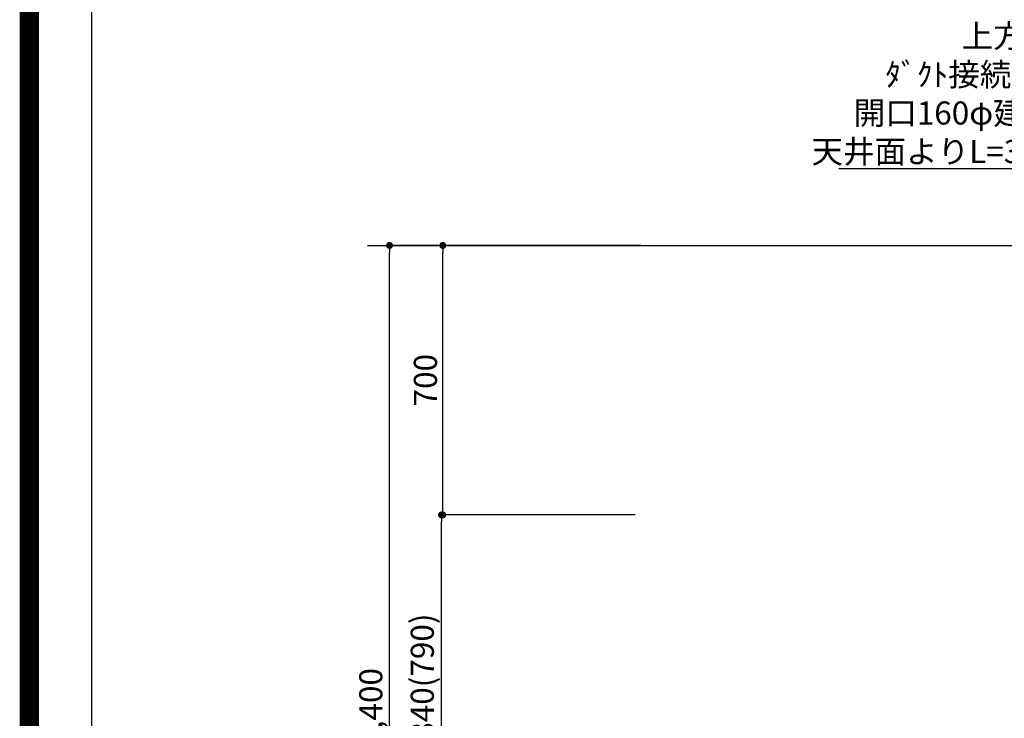
# Model space of a CAD drawing. Extents: x 27948 to 54421, y -22065 to -13195.
# Drawn here: x 41897 to 44453, y -18701 to -16886 of the extents above; entities that cross this region are included whole.
import ezdxf

# ---------------------------------------------------------------- set-up
doc = ezdxf.new("R2010")
doc.units = 0
doc.header["$LTSCALE"] = 50
doc.header["$MEASUREMENT"] = 0
doc.layers.get('0').update_dxf_attribs({"linetype": 'CONTINUOUS'})
doc.layers.get('DEFPOINTS').update_dxf_attribs({"color": 146, "linetype": 'CONTINUOUS'})
for name, color, linetype in [('111-壁仕上', 3, 'CONTINUOUS'), ('160-文字', 254, 'CONTINUOUS'), ('166-寸法B', 11, 'CONTINUOUS'), ('190-図面外枠', 5, 'CONTINUOUS')]:
    doc.layers.add(name, color=color, linetype=linetype)
doc.styles.add('KH001', font='msgothic.ttc')
doc.dimstyles.new('KH1xx030', dxfattribs={"dimscale": 30, "dimtxt": 2, "dimasz": 0.6, "dimexe": 0.3, "dimexo": 1.2, "dimgap": 0.5, "dimtad": 3, "dimdec": 1, "dimdsep": 46, "dimlunit": 6, "dimtxsty": 'KH001', "dimblk": 'DOT', "dimcen": 1, "dimdle": 1, "dimclrd": 256, "dimclre": 256, "dimclrt": 256, "dimadec": 0, "dimazin": 0, "dimtfac": 1, "dimtdec": 1, "dimtix": 1, "dimtmove": 2, "dimatfit": 3, "dimldrblk": 'CLOSEDBLANK', "dimfxl": 1, "dimtolj": 1, "dimtzin": 0, "dimlwd": -1, "dimlwe": -1, "dimarcsym": 0})

# ---------------------------------------------------------------- blocks, each defined once
blk = doc.blocks.new('A$C5D946DDC')
at = {"layer": '190-図面外枠'}
blk.add_line((271, 350.7), (271, 14349.3), dxfattribs=at)
at = {"layer": 'DEFPOINTS'}
blk.add_lwpolyline([(0, 0), (20790, 0), (20790, 14700), (0, 14700)], close=True, dxfattribs=at)
blk = doc.blocks.new('_Dot')
at = {"color": 0, "linetype": 'ByBlock', "lineweight": -2}
blk.add_line((-0.5, 0), (-1, 0), dxfattribs=at)
at = {"color": 0, "linetype": 'ByBlock', "const_width": 0.5}
blk.add_lwpolyline([(-0.25, 0, 1), (0.25, 0, 1)], format="xyb", close=True, dxfattribs=at)
blk = doc.blocks.new('*D127')
at = {"layer": '166-寸法B', "transparency": 16777216}
for p, q in [((43459, -18172.5), (42983.3, -18172.5)), ((42992.3, -18994.5), (42992.3, -18190.5)), ((43495, -19012.5), (42983.3, -19012.5))]:
    blk.add_line(p, q, dxfattribs=at)
at = {"layer": 'DEFPOINTS', "color": 0, "transparency": 16777216}
for p in [(42992.3, -18172.5), (43495, -18172.5), (43531, -19012.5)]:
    blk.add_point(p, dxfattribs=at)
at = {"layer": '166-寸法B', "transparency": 16777216, "xscale": 18, "yscale": 18, "zscale": 18}
for p, rotation in [((42992.3, -18172.5), 90), ((42992.3, -19012.5), 270)]:
    blk.add_blockref('_Dot', p, dxfattribs=dict(at, rotation=rotation))
at = {"layer": '166-寸法B', "transparency": 16777216, "insert": (42942.2, -18592.5), "char_height": 60, "attachment_point": 5, "rotation": 90, "style": 'KH001'}
blk.add_mtext('\\A1;840(790)', dxfattribs=at)
blk = doc.blocks.new('_ClosedBlank')
at = {"color": 0, "linetype": 'ByBlock', "lineweight": -2}
for p, q in [((-1, 0.17), (0, 0)), ((-1, 0.17), (-1, -0.17)), ((0, 0), (-1, -0.17))]:
    blk.add_line(p, q, dxfattribs=at)
blk = doc.blocks.new('*D128')
at = {"layer": '166-寸法B', "transparency": 16777216}
for p, q in [((43509.5, -17472.5), (42986.3, -17472.5)), ((42995.3, -18154.5), (42995.3, -17490.5)), ((43495, -18172.5), (42986.3, -18172.5))]:
    blk.add_line(p, q, dxfattribs=at)
at = {"layer": 'DEFPOINTS', "color": 0, "transparency": 16777216}
for p in [(42995.3, -17472.5), (43545.5, -17472.5), (43531, -18172.5)]:
    blk.add_point(p, dxfattribs=at)
at = {"layer": '166-寸法B', "transparency": 16777216, "xscale": 18, "yscale": 18, "zscale": 18}
for p, rotation in [((42995.3, -17472.5), 90), ((42995.3, -18172.5), 270)]:
    blk.add_blockref('_Dot', p, dxfattribs=dict(at, rotation=rotation))
at = {"layer": '166-寸法B', "transparency": 16777216, "insert": (42950.3, -17822.5), "char_height": 60, "attachment_point": 5, "rotation": 90, "style": 'KH001'}
blk.add_mtext('\\A1;700', dxfattribs=at)
blk = doc.blocks.new('*D129')
at = {"layer": '166-寸法B', "transparency": 16777216}
for p, q in [((43499, -17472.5), (42848.3, -17472.5)), ((42857.3, -19854.5), (42857.3, -17490.5)), ((43508, -19872.5), (42848.3, -19872.5))]:
    blk.add_line(p, q, dxfattribs=at)
at = {"layer": 'DEFPOINTS', "color": 0, "transparency": 16777216}
for p in [(42857.3, -17472.5), (43535, -17472.5), (43544, -19872.5)]:
    blk.add_point(p, dxfattribs=at)
at = {"layer": '166-寸法B', "transparency": 16777216, "xscale": 18, "yscale": 18, "zscale": 18}
for p, rotation in [((42857.3, -17472.5), 90), ((42857.3, -19872.5), 270)]:
    blk.add_blockref('_Dot', p, dxfattribs=dict(at, rotation=rotation))
at = {"layer": '166-寸法B', "transparency": 16777216, "insert": (42808.5, -18672.5), "char_height": 60, "attachment_point": 5, "rotation": 90, "style": 'KH001'}
blk.add_mtext('\\A1;2,400', dxfattribs=at)

msp = doc.modelspace()

# ---------------------------------------------------------------- linework, layer by layer
at = {"layer": '111-壁仕上', "ltscale": 2}
msp.add_line((42799.76, -17472.51), (45972.03, -17472.51), dxfattribs=at)
at = {"layer": 'DEFPOINTS', "color": 1, "const_width": 50}
msp.add_lwpolyline([(41921.96, -22040), (54395.95, -22040), (54395.95, -13220), (41921.96, -13220)], close=True, dxfattribs=at)

# ---------------------------------------------------------------- block references
at = {"layer": '190-図面外枠', "xscale": 0.6000000000058208, "yscale": 0.6000000000058208, "zscale": 0.6000000000058208}
msp.add_blockref('A$C5D946DDC', (41921.96, -22040), dxfattribs=at)

# ---------------------------------------------------------------- texts
at = {"layer": '160-文字', "insert": (44751.86, -17258.58), "char_height": 60, "attachment_point": 9, "style": 'KH001'}
msp.add_mtext('\\A1;上方排気時\\Pﾀﾞｸﾄ接続口150φ\\P開口160φ建築工事\\P天井面よりL=300出し', dxfattribs=at)

# ---------------------------------------------------------------- dimensions: what is measured, and where the dimension line sits
at = {"layer": '166-寸法B'}
dim = msp.add_linear_dim(base=(42857.27, -17472.51), p1=(43544.03, -19872.51), p2=(43535.04, -17472.51), angle=90, dimstyle='KH1xx030', dxfattribs=at)
dim.commit()
dim.dimension.update_dxf_attribs({"geometry": '*D129', "text_midpoint": (42808.46, -18672.51)})
for base, p1, p2, override, picture, middle in [((42995.27, -17472.51), (43531.03, -18172.51), (43545.51, -17472.51), {"dimpost": ''}, '*D128', (42950.27, -17822.51)), ((42992.27, -18172.51), (43531.03, -19012.51), (43495.03, -18172.51), {"dimpost": '(790)'}, '*D127', (42942.24, -18592.51))]:
    dim = msp.add_linear_dim(base=base, p1=p1, p2=p2, angle=90, dimstyle='KH1xx030', override=override, dxfattribs=at)
    dim.commit()
    dim.dimension.update_dxf_attribs({"geometry": picture, "text_midpoint": middle})

# ---------------------------------------------------------------- leaders
at = {"layer": '160-文字', "annotation_type": 0, "has_hookline": 1, "hookline_direction": 1, "text_width": 727.86}
msp.add_leader([(45837.03, -17585.37), (44767.46, -17273.58), (44766.86, -17273.58)], dimstyle='KH1xx030', override={"dimgap": 0.5, "dimtad": 1}, dxfattribs=at)

doc.saveas('drawing.dxf')
